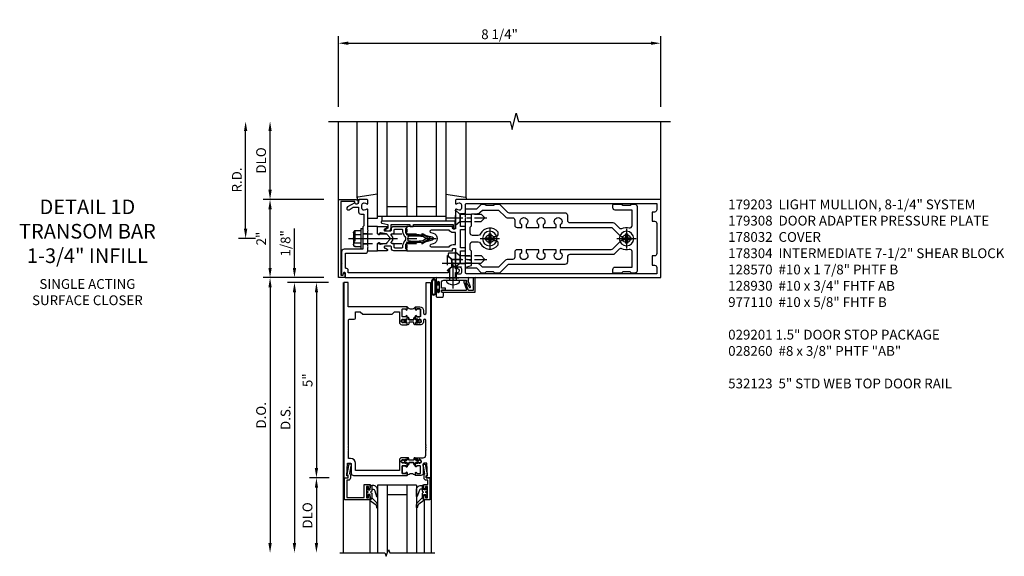
# Model space of a CAD drawing. Units: inches. Extents: x 0 to 315, y 0 to 198.
# Drawn here: x 154 to 179, y 153 to 167 of the extents above; entities that cross this region are included whole.
import ezdxf

# ---------------------------------------------------------------- set-up
doc = ezdxf.new("R2010")
doc.units = ezdxf.units.IN
doc.header["$MEASUREMENT"] = 0
doc.linetypes.add('CENTER', pattern=[2, 1.25, -0.25, 0.25, -0.25])
doc.linetypes.add('HIDDEN', pattern=[0.375, 0.25, -0.125])
doc.layers.get('0').update_dxf_attribs({"color": 4})
for name, color, linetype in [('CENTER', 1, 'CENTER'), ('DIME', 2, 'Continuous'), ('HIDDEN', 3, 'HIDDEN'), ('PARTSLIST', 3, 'Continuous'), ('TEXT', 3, 'Continuous')]:
    doc.layers.add(name, color=color, linetype=linetype)
doc.styles.get("Standard").update_dxf_attribs({"font": 'arial.ttf'})
doc.dimstyles.new('EXT_ON-OFF', dxfattribs={"dimscale": 2, "dimtxt": 0.125, "dimasz": 0.125, "dimexe": 0.09, "dimexo": 0.1875, "dimgap": 0.05, "dimtad": 3, "dimdec": 5, "dimzin": 3, "dimdsep": 46, "dimlunit": 5, "dimtxsty": 'Standard', "dimcen": 0, "dimse2": 1, "dimazin": 0, "dimtfac": 1, "dimtdec": 5, "dimtofl": 0, "dimtmove": 0, "dimatfit": 0, "dimfxl": 1, "dimfrac": 2, "dimtolj": 1, "dimtzin": 3, "dimarcsym": 0})
doc.dimstyles.new('EXT_ON-ON', dxfattribs={"dimscale": 2, "dimtxt": 0.125, "dimasz": 0.125, "dimexe": 0.09, "dimexo": 0.1875, "dimgap": 0.05, "dimtad": 3, "dimdec": 5, "dimzin": 3, "dimdsep": 46, "dimlunit": 5, "dimtxsty": 'Standard', "dimcen": 0, "dimazin": 0, "dimtfac": 1, "dimtdec": 5, "dimtofl": 0, "dimtmove": 0, "dimatfit": 0, "dimfxl": 1, "dimfrac": 2, "dimtolj": 1, "dimtzin": 3, "dimarcsym": 0})

# ---------------------------------------------------------------- blocks, each defined once
blk = doc.blocks.new('*D1940')
at = {"layer": 'DIME', "color": 0, "lineweight": -2, "transparency": 16777216}
for p, q in [((-1, 3.375), (-1, 5.18)), ((7.25, 3.375), (7.25, 5.18)), ((-0.75, 5), (7, 5))]:
    blk.add_line(p, q, dxfattribs=at)
at = {"layer": 'DIME', "color": 0, "transparency": 16777216}
for points in [[(-0.75, 5.042), (-0.75, 4.958), (-1, 5)], [(7, 5.042), (7, 4.958), (7.25, 5)]]:
    blk.add_solid(points, dxfattribs=at)
at = {"layer": 'DIME', "color": 0, "transparency": 16777216, "insert": (3.125, 5.229), "char_height": 0.25, "attachment_point": 5}
blk.add_mtext('\\A1;8 1/4"', dxfattribs=at)
blk = doc.blocks.new('B162310-M')
for p, q in [((-0.313, -0.25), (-0.313, 0)), ((0.313, 0), (0.313, -0.25))]:
    blk.add_line(p, q)
blk = doc.blocks.new('B027850-M')
blk.add_line((-0.3, 0.15), (-0.3, 0.4))
blk.add_lwpolyline([(0.314, 0.4), (0.242, -0.103, -0.373552), (0.223, -0.12), (0.2, -0.12, -0.414214), (0.18, -0.1), (0.18, -0.056)], format="xyb")
blk = doc.blocks.new('B128930')
for p, q in [((0, 0.192), (0.112, 0.095)), ((0, 0.192), (0, -0.192)), ((0.112, 0.095), (0.655, 0.095)), ((0.112, -0.095), (0.112, 0.095)), ((0.75, 0), (0.655, 0.095)), ((0, -0.192), (0.112, -0.095)), ((0.112, -0.095), (0.655, -0.095)), ((0.75, 0), (0.655, -0.095))]:
    blk.add_line(p, q)
at = {"layer": 'CENTER', "ltscale": 0.25}
blk.add_line((-0.125, 0), (0.875, 0), dxfattribs=at)
blk = doc.blocks.new('B128570H')
at = {"color": 1, "linetype": 'CENTER'}
for p, q in [((-0.25, 0), (0.25, 0)), ((0, -0.25), (0, 0.25))]:
    blk.add_line(p, q, dxfattribs=at)
for p, q in [((-0.118, 0.023), (-0.023, 0.023)), ((-0.023, 0.023), (-0.023, 0.118)), ((0.023, 0.023), (0.023, 0.118)), ((0.023, 0.023), (0.118, 0.023)), ((-0.118, -0.023), (-0.023, -0.023)), ((-0.023, -0.118), (-0.023, -0.023)), ((0.023, -0.118), (0.023, -0.023)), ((0.023, -0.023), (0.118, -0.023))]:
    blk.add_line(p, q)
blk.add_circle((0, 0), 0.186)
for start, end in [(168.9499, 191.0501), (78.9499, 101.0501), (348.9499, 11.0501), (258.9499, 281.0501)]:
    blk.add_arc((0, 0), 0.12, start, end)
blk = doc.blocks.new('B128960')
for p, q in [((-0.05, -0.26), (-0.05, 0.26)), ((-0.05, 0.26), (0, 0.26)), ((0, -0.26), (0, 0.26)), ((-0.24, -0.153), (-0.24, 0.156)), ((-0.205, 0.206), (-0.05, 0.206)), ((-0.205, 0.105), (-0.05, 0.105)), ((-0.205, -0.101), (-0.05, -0.101)), ((-0.205, -0.203), (-0.05, -0.203)), ((-0.05, -0.26), (0, -0.26))]:
    blk.add_line(p, q)
for centre, radius, start, end in [((-0.186, 0.155), 0.0543, 110.9107, 249.0893), ((-0.071, 0.002), 0.169, 142.5556, 217.4444), ((-0.186, -0.152), 0.0543, 110.9107, 249.0893)]:
    blk.add_arc(centre, radius, start, end)
at = {"layer": 'CENTER'}
blk.add_line((-0.365, 0), (1.875, 0), dxfattribs=at)
at = {"layer": 'HIDDEN'}
for p, q in [((-0.228, 0.19), (-0.209, 0.19)), ((-0.209, -0.187), (-0.209, 0.19)), ((0, 0.125), (1.533, 0.125)), ((1.75, 0), (1.533, 0.125)), ((1.75, 0), (1.533, -0.125)), ((-0.228, -0.187), (-0.209, -0.187)), ((0, -0.125), (1.533, -0.125))]:
    blk.add_line(p, q, dxfattribs=at)
blk = doc.blocks.new('05235200')
for p, q in [((1012.428, 38.729), (1014.908, 38.729)), ((1014.865, 38.729), (1014.865, 36.979)), ((1012.428, 38.479), (1014.865, 38.479)), ((1014.615, 38.479), (1014.615, 37.979)), ((1012.428, 37.979), (1014.865, 37.979)), ((1012.428, 37.729), (1014.865, 37.729)), ((1014.615, 37.729), (1014.615, 37.229)), ((1014.865, 37.229), (1012.428, 37.229)), ((1014.908, 36.979), (1012.428, 36.979))]:
    blk.add_line(p, q)
blk = doc.blocks.new('B171305')
blk.add_lwpolyline([(1.99, 0.42, 0.414214), (1.96, 0.45), (0.12, 0.45, 0.904957), (0.114, 0.391), (0.267, 0.36), (0.267, 0.265), (0.213, 0.233, 0.767327), (0.223, 0.196), (0.267, 0.196, 0.414214), (0.347, 0.276), (0.347, 0.36), (0.83, 0.36), (0.83, 0.323, 0.414214), (0.84, 0.313), (0.91, 0.313, 0.414214), (0.92, 0.323), (0.92, 0.36), (1.934, 0.36), (1.934, 0.263, 0.414214), (1.944, 0.253), (1.98, 0.253, 0.414214), (1.99, 0.263)], format="xyb", close=True)
blk = doc.blocks.new('B178015')
at = {"color": 4}
for points in [[(1.631, -0.876, -0.198912), (1.609, -0.885), (1.5, -0.885), (1.47, -0.855), (1.28, -0.855), (1.25, -0.885), (1.177, -0.885, -0.198912), (1.156, -0.876), (1.041, -0.761), (0.78, -0.761, -0.414214), (0.75, -0.731), (0.75, -0.546), (0.765, -0.531), (0.75, -0.516), (0.75, 0.516), (0.765, 0.531), (0.75, 0.546), (0.75, 0.731, -0.414214), (0.78, 0.761), (1.041, 0.761), (1.156, 0.876, -0.198912), (1.177, 0.885), (1.25, 0.885), (1.28, 0.855), (1.47, 0.855), (1.5, 0.885), (1.609, 0.885, -0.198912), (1.631, 0.876), (1.829, 0.678, 0.198912), (1.872, 0.66), (3.3, 0.66, -0.414214), (3.36, 0.6), (3.36, 0.47, 0.414214), (3.42, 0.41), (4.524, 0.41, -0.198912), (4.567, 0.392), (4.688, 0.271, 0.314012), (4.756, 0.259, -0.171809), (4.945, 0.276, 0.489155), (5.02, 0.334), (5.02, 0.73), (4.585, 0.73, -0.414214), (4.525, 0.79), (4.525, 0.855, -0.414214), (4.555, 0.885), (4.75, 0.885), (4.78, 0.855), (4.97, 0.855), (5, 0.885), (5.085, 0.885, -0.414214), (5.145, 0.825), (5.145, -0.825, -0.414214), (5.085, -0.885), (5, -0.885), (4.97, -0.855), (4.78, -0.855), (4.75, -0.885), (4.555, -0.885, -0.414214), (4.525, -0.855), (4.525, -0.79, -0.414214), (4.585, -0.73), (5.02, -0.73), (5.02, -0.334, 0.489155), (4.945, -0.276, -0.171809), (4.756, -0.259, 0.314012), (4.688, -0.271), (4.567, -0.392, -0.198912), (4.524, -0.41), (3.42, -0.41, 0.414214), (3.36, -0.47), (3.36, -0.6, -0.414214), (3.3, -0.66), (1.872, -0.66, 0.198912), (1.829, -0.678)], [(4.71, 0.073, 0.198912), (4.752, 0.055), (4.791, 0.055, -3.356627), (4.791, -0.055), (4.752, -0.055, 0.198912), (4.71, -0.073), (4.515, -0.267, -0.198912), (4.473, -0.285), (3.18, -0.285), (3.18, -0.353, -3.356627), (3.07, -0.353), (3.07, -0.285), (2.742, -0.285), (2.742, -0.353, -3.356627), (2.632, -0.353), (2.632, -0.285), (2.305, -0.285), (2.305, -0.353, -3.356627), (2.195, -0.353), (2.195, -0.285), (2.075, -0.285, 0.414214), (2.015, -0.345), (2.015, -0.475, -0.414214), (1.955, -0.535), (1.82, -0.535, 0.198912), (1.777, -0.553), (1.6, -0.73), (1.187, -0.73), (1.13, -0.673, 0.198912), (1.041, -0.636), (0.91, -0.636), (0.91, -0.325), (0.875, -0.29), (0.875, -0.14, -0.414214), (0.935, -0.08), (1.076, -0.08, -0.290987), (1.131, -0.115, 0.563903), (1.59, -0.163), (1.59, -0.115, 0.414214), (1.53, -0.055), (1.459, -0.055, -3.356627), (1.459, 0.055), (1.53, 0.055, 0.414214), (1.59, 0.115), (1.59, 0.163, 0.563903), (1.131, 0.115, -0.290987), (1.076, 0.08), (0.935, 0.08, -0.414214), (0.875, 0.14), (0.875, 0.29), (0.91, 0.325), (0.91, 0.636), (1.041, 0.636, 0.198912), (1.13, 0.673), (1.187, 0.73), (1.6, 0.73), (1.777, 0.553, 0.198912), (1.82, 0.535), (1.955, 0.535, -0.414214), (2.015, 0.475), (2.015, 0.345, 0.414214), (2.075, 0.285), (2.195, 0.285), (2.195, 0.353, -3.356627), (2.305, 0.353), (2.305, 0.285), (2.632, 0.285), (2.632, 0.353, -3.356627), (2.742, 0.353), (2.742, 0.285), (3.07, 0.285), (3.07, 0.353, -3.356627), (3.18, 0.353), (3.18, 0.285), (4.473, 0.285, -0.198912), (4.515, 0.267)]]:
    blk.add_lwpolyline(points, format="xyb", close=True, dxfattribs=at)
blk = doc.blocks.new('B178304')
at = {"layer": 'HIDDEN'}
for p, q in [((0.75, 0.62225), (0.91, 0.62225)), ((0.75, 0.44025), (0.91, 0.44025)), ((0.75, -0.44025), (0.91, -0.44025)), ((0.75, -0.62225), (0.91, -0.62225))]:
    blk.add_line(p, q, dxfattribs=at)
blk.add_blockref('B178015', (0, 0))
blk = doc.blocks.new('*D1941')
at = {"layer": 'DIME', "color": 0, "lineweight": -2, "transparency": 16777216}
for p, q in [((-3.375, 0.25), (-3.375, 2.75)), ((-3.125, 0), (-3.555, 0))]:
    blk.add_line(p, q, dxfattribs=at)
at = {"layer": 'DIME', "color": 0, "transparency": 16777216}
for points in [[(-3.417, 2.75), (-3.333, 2.75), (-3.375, 3)], [(-3.417, 0.25), (-3.333, 0.25), (-3.375, 0)]]:
    blk.add_solid(points, dxfattribs=at)
at = {"layer": 'DIME', "color": 0, "transparency": 16777216, "insert": (-3.6, 1.5), "char_height": 0.25, "attachment_point": 5, "rotation": 90}
blk.add_mtext('\\A1;R.D.', dxfattribs=at)
blk = doc.blocks.new('*D1942')
at = {"layer": 'DIME', "color": 0, "lineweight": -2, "transparency": 16777216}
for p, q in [((-2.75, 1.25), (-2.75, 2.75)), ((-1.375, 1), (-2.93, 1))]:
    blk.add_line(p, q, dxfattribs=at)
at = {"layer": 'DIME', "color": 0, "transparency": 16777216}
for points in [[(-2.792, 2.75), (-2.708, 2.75), (-2.75, 3)], [(-2.792, 1.25), (-2.708, 1.25), (-2.75, 1)]]:
    blk.add_solid(points, dxfattribs=at)
at = {"layer": 'DIME', "color": 0, "transparency": 16777216, "insert": (-2.979, 2), "char_height": 0.25, "attachment_point": 5, "rotation": 90}
blk.add_mtext('\\A1;DLO', dxfattribs=at)
blk = doc.blocks.new('*D1943')
at = {"layer": 'DIME', "color": 0, "lineweight": -2, "transparency": 16777216}
for p, q in [((-2.75, -0.75), (-2.75, 0.75)), ((-1.375, -1), (-2.93, -1))]:
    blk.add_line(p, q, dxfattribs=at)
at = {"layer": 'DIME', "color": 0, "transparency": 16777216}
for points in [[(-2.792, 0.75), (-2.708, 0.75), (-2.75, 1)], [(-2.792, -0.75), (-2.708, -0.75), (-2.75, -1)]]:
    blk.add_solid(points, dxfattribs=at)
at = {"layer": 'DIME', "color": 0, "transparency": 16777216, "insert": (-2.976, 0), "char_height": 0.25, "attachment_point": 5, "rotation": 90}
blk.add_mtext('\\A1;2"', dxfattribs=at)
blk = doc.blocks.new('B171300')
for points in [[(0.75, 0.285, -0.198912), (0.747, 0.277), (0.721, 0.251, 0.198912), (0.715, 0.237), (0.715, 0.163, 0.198912), (0.721, 0.149), (0.741, 0.129, -0.198912), (0.744, 0.121), (0.744, 0.106, 0.453546), (0.757, 0.094, -0.066292), (1.173, 0.094), (1.251, 0.05, -0.57735), (1.251, -0.05), (1.173, -0.094, -0.066292), (0.757, -0.094, 0.453546), (0.744, -0.106), (0.744, -0.121, -0.198912), (0.741, -0.129), (0.721, -0.149, 0.198912), (0.715, -0.163), (0.715, -0.237, 0.198912), (0.721, -0.251), (0.747, -0.277, -0.198912), (0.75, -0.285), (0.75, -0.301, -0.414214), (0.738, -0.313), (0.42, -0.313, -0.414214), (0.357, -0.25), (0.357, -0.226, 0.414214), (0.326, -0.195), (0.19, -0.195, 0.414214), (0.17, -0.215), (0.17, -0.223, 0.414214), (0.19, -0.243), (0.193, -0.243, -0.131652), (0.203, -0.246), (0.247, -0.271, -0.267949), (0.257, -0.288), (0.257, -0.293, -0.414214), (0.237, -0.313), (0.012, -0.313, -0.414214), (0, -0.301), (0, -0.133, -0.267949), (0.01, -0.116), (0.038, -0.1, -0.57735), (0.05, -0.106), (0.05, -0.127, 0.466308), (0.073, -0.146), (0.232, -0.118, 0.176327), (0.243, -0.112), (0.316, -0.025, 0.36397), (0.316, 0.025), (0.243, 0.112, 0.176327), (0.232, 0.118), (0.073, 0.146, 0.466308), (0.05, 0.127), (0.05, 0.106, -0.57735), (0.038, 0.1), (0.01, 0.116, -0.267949), (0, 0.133), (0, 0.301, -0.414214), (0.012, 0.313), (0.237, 0.313, -0.414214), (0.257, 0.293), (0.257, 0.288, -0.267949), (0.247, 0.271), (0.203, 0.246, -0.131652), (0.193, 0.243), (0.19, 0.243, 0.414214), (0.17, 0.223), (0.17, 0.215, 0.414214), (0.19, 0.195), (0.326, 0.195, 0.414214), (0.357, 0.226), (0.357, 0.25, -0.414214), (0.42, 0.313), (0.738, 0.313, -0.414214), (0.75, 0.301)], [(0.624, 0.242, -0.414214), (0.644, 0.222), (0.644, 0.173, 0.109518), (0.652, 0.14), (0.679, 0.08, 0.092094), (0.696, 0.057, -0.424958), (0.696, -0.057, 0.092094), (0.679, -0.08), (0.652, -0.14, 0.109518), (0.644, -0.173), (0.644, -0.222, -0.414214), (0.624, -0.242), (0.448, -0.242, -0.414214), (0.428, -0.222), (0.428, -0.164, 0.414214), (0.388, -0.124), (0.367, -0.124, -0.63707), (0.352, -0.092), (0.37, -0.071, 0.36397), (0.37, 0.071), (0.352, 0.092, -0.63707), (0.367, 0.124), (0.388, 0.124, 0.414214), (0.428, 0.164), (0.428, 0.222, -0.414214), (0.448, 0.242)], [(0.799, 0.064, -0.058411), (1.158, 0.061, -0.099915), (1.165, 0.058), (1.233, 0.019, -0.57735), (1.233, -0.019), (1.165, -0.058, -0.099915), (1.158, -0.061, -0.058411), (0.799, -0.064, -0.506706), (0.783, -0.036, 0.20965), (0.783, 0.036, -0.506706)]]:
    blk.add_lwpolyline(points, format="xyb", close=True)
blk = doc.blocks.new('B179203')
for points in [[(2, 0.98), (2, 0.898, 0.669376), (2.026, 0.887, -0.199773), (2.089, 0.914), (2.1, 0.914, -0.414214), (2.15, 0.864), (2.15, 0.776, -0.414214), (2.1, 0.726), (2.089, 0.726, -0.199773), (2.026, 0.753, 0.669376), (2, 0.742), (2, 0.546), (2.015, 0.531), (2, 0.516), (2, 0.263, -0.414214), (1.99, 0.253), (1.934, 0.253, -0.414214), (1.924, 0.263), (1.924, 0.303, 0.414214), (1.914, 0.313), (0.75, 0.313), (0.75, 0.273), (0.735, 0.258), (0.75, 0.243), (0.75, 0.17), (0.735, 0.155), (0.75, 0.14), (0.75, 0.1), (1.18, 0.1), (1.398, 0.042, -0.767327), (1.398, -0.042), (1.18, -0.1), (0.75, -0.1), (0.75, -0.14), (0.735, -0.155), (0.75, -0.17), (0.75, -0.243), (0.735, -0.258), (0.75, -0.273), (0.75, -0.313), (1.914, -0.313, 0.414214), (1.924, -0.303), (1.924, -0.263, -0.414214), (1.934, -0.253), (1.99, -0.253, -0.414214), (2, -0.263), (2, -0.516), (2.015, -0.531), (2, -0.546), (2, -0.742, 0.669376), (2.026, -0.753, -0.199773), (2.089, -0.726), (2.1, -0.726, -0.414214), (2.15, -0.776), (2.15, -0.864, -0.414214), (2.1, -0.914), (2.089, -0.914, -0.199773), (2.026, -0.887, 0.669376), (2, -0.898), (2, -0.98, 0.414214), (2.02, -1), (7.25, -1), (7.25, 1), (2.02, 1, 0.414214)], [(7.03, -0.445), (7.03, -0.68), (7.09, -0.68, -0.414214), (7.15, -0.74), (7.15, -0.9), (2.28, -0.9, -0.414214), (2.25, -0.87), (2.25, -0.665, 0.414214), (2.23, -0.645), (2.125, -0.645), (2.125, -0.313), (2.23, -0.313, 0.414214), (2.25, -0.293), (2.25, -0.253, 0.414214), (2.23, -0.233), (2.125, -0.233), (2.125, 0.233), (2.23, 0.233, 0.414214), (2.25, 0.253), (2.25, 0.293, 0.414214), (2.23, 0.313), (2.125, 0.313), (2.125, 0.645), (2.23, 0.645, 0.414214), (2.25, 0.665), (2.25, 0.87, -0.414214), (2.28, 0.9), (7.15, 0.9), (7.15, 0.74, -0.414214), (7.09, 0.68), (7.03, 0.68), (7.03, 0.445), (7.09, 0.445, -0.414214), (7.15, 0.385), (7.15, -0.385, -0.414214), (7.09, -0.445)], [(1.836, 0.213), (1.373, 0.213, 0.876976), (1.365, 0.154), (1.424, 0.138, -0.767327), (1.424, -0.138), (1.365, -0.154, 0.876976), (1.373, -0.213), (1.836, -0.213, -0.281861), (1.934, -0.153), (2, -0.153), (2, 0.153), (1.934, 0.153, -0.281861)]]:
    blk.add_lwpolyline(points, format="xyb", close=True)
blk.add_blockref('B171300', (0, 0))
blk = doc.blocks.new('B178032')
blk.add_lwpolyline([(-1.17, -0.496, -1), (-1.17, -0.576), (-1.2, -0.576), (-1.2, -0.94), (0.69, -0.94), (0.69, -0.877), (0.65, -0.866, -0.339454), (0.635, -0.847), (0.635, -0.837), (0.75, -0.837), (0.75, -1), (-1.25, -1), (-1.25, -0.556, -0.414214), (-1.19, -0.496)], format="xyb", close=True)
blk = doc.blocks.new('B127464')
blk.add_lwpolyline([(0.123, 0.45), (0.123, 0.575), (1.748, 0.575), (1.748, 0.45)], close=True)
blk = doc.blocks.new('B977110')
for p, q in [((0, 0.192), (0.116, 0.095)), ((0, 0.192), (0, -0.192)), ((0.116, 0.095), (0.5, 0.095)), ((0.116, -0.095), (0.116, 0.095)), ((0.5, 0.095), (0.625, 0.065)), ((0.625, -0.065), (0.625, 0.065)), ((0, -0.192), (0.116, -0.095)), ((0.116, -0.095), (0.5, -0.095)), ((0.5, -0.095), (0.625, -0.065))]:
    blk.add_line(p, q)
at = {"layer": 'CENTER'}
blk.add_line((-0.125, 0), (0.75, 0), dxfattribs=at)
blk = doc.blocks.new('B179308')
blk.add_lwpolyline([(0.76, -0.819), (0.374, -0.819), (0.374, -0.312, 0.414214), (0.312, -0.25), (0.225, -0.25), (0.21, -0.235), (0.195, -0.25), (-0.195, -0.25), (-0.21, -0.235), (-0.225, -0.25), (-0.742, -0.25, 0.669376), (-0.753, -0.276, -0.199773), (-0.726, -0.339), (-0.726, -0.35, -0.414214), (-0.776, -0.4), (-0.864, -0.4, -0.414214), (-0.914, -0.35), (-0.914, -0.339, -0.199773), (-0.887, -0.276, 0.669376), (-0.898, -0.25), (-0.98, -0.25, 0.414214), (-1, -0.27), (-1, -0.456, 0.414214), (-0.97, -0.486), (-0.93, -0.486, -0.84909), (-0.914, -0.583), (-0.809, -0.766, 1), (-0.739, -0.726), (-0.8, -0.621), (-0.8, -0.486), (-0.686, -0.486, 0.414214), (-0.626, -0.426), (-0.626, -0.35), (-0.325, -0.35), (-0.3, -0.375), (-0.015, -0.375), (0, -0.36), (0.015, -0.375), (0.274, -0.375), (0.274, -0.857, 0.414214), (0.336, -0.919), (0.615, -0.919), (0.625, -0.909), (0.635, -0.919), (0.939, -0.919), (0.939, -0.879), (0.872, -0.861, -0.876976), (0.876, -0.829), (1, -0.829), (1, 2), (0.865, 2), (0.865, 2.055, 1), (0.775, 2.055), (0.775, 2), (0.405, 2, 0.414214), (0.375, 1.97), (0.375, 1.822, 0.414214), (0.385, 1.812), (0.446, 1.812, 0.212407), (0.454, 1.815), (0.53, 1.9), (0.615, 1.9), (0.625, 1.91), (0.635, 1.9), (0.72, 1.9), (0.8, 1.812), (0.875, 1.812), (0.875, -0.751), (0.791, -0.751, 0.217459)], format="xyb", close=True)
at = {"layer": 'HIDDEN'}
for p, q in [((-0.133, -0.375), (-0.133, -0.25)), ((0.133, -0.375), (0.133, -0.25))]:
    blk.add_line(p, q, dxfattribs=at)
blk = doc.blocks.new('B028260')
for p, q in [((-0.05, 0.161), (0, 0.161)), ((0, 0.161), (0, -0.161)), ((0, 0.083), (0.292, 0.083)), ((0.375, 0), (0.292, 0.083)), ((-0.05, -0.161), (0, -0.161)), ((0, -0.083), (0.292, -0.083)), ((0.375, 0), (0.292, -0.083))]:
    blk.add_line(p, q)
for centre, radius, start, end in [((0.139, 0), 0.254, 142.3746, 217.6254), ((-0.05, 0.146), 0.015, 89.9999, 142.3747), ((-0.05, -0.146), 0.015, 217.6257, 270)]:
    blk.add_arc(centre, radius, start, end)
at = {"layer": 'CENTER'}
blk.add_line((-0.212, 0), (0.449, 0), dxfattribs=at)
blk = doc.blocks.new('B060315')
blk.add_lwpolyline([(0.128, 2.723, 0.814698), (0.08, 2.713), (0.094, 2.674, 0.414214), (0.113, 2.665), (0.305, 2.735, -0.520567), (0.325, 2.721), (0.325, 2.333), (0.325, 2.118, 1), (0.375, 2.118), (0.375, 2.955), (0, 2.955), (0.003, 2.905), (0.174, 2.905), (0.177, 2.905), (0.187, 2.895), (0.197, 2.905), (0.325, 2.905), (0.325, 2.79, -0.315299), (0.315, 2.776), (0.147, 2.715, -0.397334)], format="xyb", close=True)
blk = doc.blocks.new('B027078-M5')
for points in [[(-0.08, -0.156), (-0.08, 0.156, 0.783333), (-0.2, 0.156), (-0.2, -0.156, 0.783333)], [(-0.1, -0.156), (-0.1, 0.156, 0.675), (-0.18, 0.156), (-0.18, -0.156, 0.675)]]:
    blk.add_lwpolyline(points, format="xyb", close=True)
blk.add_lwpolyline([(-0.08, -0.077), (-0.021, -0.077), (-0.021, -0.135), (-0.006, -0.135), (-0.006, -0.062), (-0.062, -0.062), (-0.062, 0.062), (-0.006, 0.062), (-0.006, 0.135), (-0.021, 0.135), (-0.021, 0.077), (-0.08, 0.077)])
blk = doc.blocks.new('B069176M1')
blk.add_lwpolyline([(0.133, 1.955, 1), (0.133, 1.989), (0.115, 1.989, -1), (0.115, 2.035), (0.365, 2.035, -1), (0.365, 1.989), (0.347, 1.989, 1), (0.347, 1.955), (0.469, 1.955, 0.414214), (0.5, 1.986), (0.5, 2.112, 0.414214), (0.469, 2.143), (0.38, 2.143), (0.373, 2.105, -0.36397), (0.359, 2.093), (0.329, 2.093, -0.388879), (0.314, 2.107), (0.306, 2.193), (0.265, 2.193), (0.265, 2.093), (0.127, 2.093, -0.414214), (0.065, 2.155), (0.065, 2.37, -0.438529), (0.065, 2.416), (0.065, 2.733), (0.141, 2.733, -0.059164), (0.242, 2.806, 0.853548), (0.232, 2.834), (0.108, 2.789), (0.03, 2.789), (0.02, 2.799), (0.01, 2.789), (0, 2.789), (0.013, 2.541), (0.013, 2.203), (0, 1.955)], format="xyb", close=True)
at = {"rotation": 90}
blk.add_blockref('B027078-M5', (0.242, 2.035), dxfattribs=at)
blk = doc.blocks.new('B069177M2')
for name in ['B060315', 'B069176M1']:
    blk.add_blockref(name, (0, 0))
blk = doc.blocks.new('*D1874')
at = {"layer": 'DIME', "color": 0, "lineweight": -2, "transparency": 16777216}
for p, q in [((-1.125, 0.25), (-1.125, 1.255)), ((-0.375, 0), (-1.305, 0)), ((-0.25, -0.125), (-1.305, -0.125)), ((-1.125, -0.375), (-1.125, -0.625))]:
    blk.add_line(p, q, dxfattribs=at)
at = {"layer": 'DIME', "color": 0, "transparency": 16777216}
for points in [[(-1.167, 0.25), (-1.083, 0.25), (-1.125, 0)], [(-1.167, -0.375), (-1.083, -0.375), (-1.125, -0.125)]]:
    blk.add_solid(points, dxfattribs=at)
at = {"layer": 'DIME', "color": 0, "transparency": 16777216, "insert": (-1.354, 0.878), "char_height": 0.25, "attachment_point": 5, "rotation": 90}
blk.add_mtext('\\A1;1/8"', dxfattribs=at)
blk = doc.blocks.new('*D1875')
at = {"layer": 'DIME', "color": 0, "lineweight": -2, "transparency": 16777216}
for p, q in [((-0.25, -0.125), (-1.305, -0.125)), ((-1.125, -0.375), (-1.125, -6.795))]:
    blk.add_line(p, q, dxfattribs=at)
at = {"layer": 'DIME', "color": 0, "transparency": 16777216}
for points in [[(-1.167, -0.375), (-1.083, -0.375), (-1.125, -0.125)], [(-1.167, -6.795), (-1.083, -6.795), (-1.125, -7.045)]]:
    blk.add_solid(points, dxfattribs=at)
at = {"layer": 'DIME', "color": 0, "transparency": 16777216, "insert": (-1.354, -3.585), "char_height": 0.25, "attachment_point": 5, "rotation": 90}
blk.add_mtext('\\A1;D.S.', dxfattribs=at)
blk = doc.blocks.new('*D1876')
at = {"layer": 'DIME', "color": 0, "lineweight": -2, "transparency": 16777216}
for p, q in [((-0.375, 0), (-1.93, 0)), ((-1.75, -0.25), (-1.75, -6.795))]:
    blk.add_line(p, q, dxfattribs=at)
at = {"layer": 'DIME', "color": 0, "transparency": 16777216}
for points in [[(-1.792, -0.25), (-1.708, -0.25), (-1.75, 0)], [(-1.792, -6.795), (-1.708, -6.795), (-1.75, -7.045)]]:
    blk.add_solid(points, dxfattribs=at)
at = {"layer": 'DIME', "color": 0, "transparency": 16777216, "insert": (-1.979, -3.523), "char_height": 0.25, "attachment_point": 5, "rotation": 90}
blk.add_mtext('\\A1;D.O.', dxfattribs=at)
blk = doc.blocks.new('*D1877')
at = {"layer": 'DIME', "color": 0, "lineweight": -2, "transparency": 16777216}
for p, q in [((-0.238, -5.125), (-0.743, -5.125)), ((-0.563, -5.375), (-0.563, -6.795))]:
    blk.add_line(p, q, dxfattribs=at)
at = {"layer": 'DIME', "color": 0, "transparency": 16777216}
for points in [[(-0.604, -5.375), (-0.521, -5.375), (-0.563, -5.125)], [(-0.604, -6.795), (-0.521, -6.795), (-0.563, -7.045)]]:
    blk.add_solid(points, dxfattribs=at)
at = {"layer": 'DIME', "color": 0, "transparency": 16777216, "insert": (-0.792, -6.085), "char_height": 0.25, "attachment_point": 5, "rotation": 90}
blk.add_mtext('\\A1;DLO', dxfattribs=at)
blk = doc.blocks.new('*D1878')
at = {"layer": 'DIME', "color": 0, "lineweight": -2, "transparency": 16777216}
for p, q in [((-0.25, -0.125), (-0.743, -0.125)), ((-0.563, -0.375), (-0.563, -4.875)), ((-0.238, -5.125), (-0.743, -5.125))]:
    blk.add_line(p, q, dxfattribs=at)
at = {"layer": 'DIME', "color": 0, "transparency": 16777216}
for points in [[(-0.604, -0.375), (-0.521, -0.375), (-0.563, -0.125)], [(-0.604, -4.875), (-0.521, -4.875), (-0.563, -5.125)]]:
    blk.add_solid(points, dxfattribs=at)
at = {"layer": 'DIME', "color": 0, "transparency": 16777216, "insert": (-0.79, -2.625), "char_height": 0.25, "attachment_point": 5, "rotation": 90}
blk.add_mtext('\\A1;5"', dxfattribs=at)
blk = doc.blocks.new('B200045')
blk.add_lwpolyline([(-0.091, 0, -0.414214), (-0.094, 0.002), (-0.094, 0.563), (0.057, 0.563, -0.414214), (0.062, 0.558), (0.062, 0.482, -0.414214), (0.03, 0.45), (0.023, 0.45), (0.023, 0.512), (-0.031, 0.512), (-0.031, 0.218), (0.023, 0.218), (0.023, 0.279), (0.03, 0.279, -0.414214), (0.062, 0.247), (0.062, 0.168), (-0.036, 0.168), (-0.036, 0.058), (0, 0.058, -0.414214), (0.058, 0), (0.058, -0.06, -0.247203), (0.033, -0.107), (0.068, -0.302), (0.073, -0.302, -0.414214), (0.078, -0.307), (0.078, -0.347, -0.414214), (0.073, -0.352), (0.026, -0.352), (-0.023, -0.08), (-0.023, -0.06), (0, -0.063), (0, 0), (-0.094, 0)], format="xyb", close=True)
blk = doc.blocks.new('B522019')
blk.add_lwpolyline([(0, 0), (0, 0.067), (-0.023, 0.064), (-0.023, 0.084), (0.026, 0.356), (0.073, 0.356, -0.408224), (0.078, 0.351), (0.078, 0.311, -0.414214), (0.073, 0.306), (0.068, 0.306), (0.033, 0.115, -0.245359), (0.058, 0.067), (0.058, 0, -0.414214), (0, -0.058), (-0.036, -0.058), (-0.036, -0.504), (0.406, -0.504), (0.406, -0.167), (0.562, -0.167), (0.562, -0.247, -0.41003), (0.53, -0.279), (0.522, -0.279), (0.522, -0.217), (0.468, -0.217), (0.468, -0.512), (0.522, -0.512), (0.522, -0.45), (0.53, -0.45, -0.410031), (0.562, -0.482), (0.562, -0.557, -0.414214), (0.557, -0.562), (-0.094, -0.562), (-0.094, -0.005, -0.414214), (-0.089, 0)], format="xyb", close=True)
blk = doc.blocks.new('B027557-M')
for points in [[(0.139, 0.036, -0.365977), (0.123, 0.018, 0.845154), (0.123, -0.019, -0.365977), (0.139, -0.037), (0.139, -0.147), (0.103, -0.186, -0.677425), (0.094, -0.183), (0.094, -0.068, 0.414215), (0.084, -0.058), (0.05, -0.058, 0.414213), (0.04, -0.068), (0.04, -0.11, -1.414214), (0.008, -0.121), (0.008, -0.038, -0.414214), (0.027, -0.019, 1), (0.027, 0.018, -0.414214), (0.008, 0.037), (0.008, 0.12, -1.414217), (0.04, 0.109), (0.04, 0.068, 0.414212), (0.05, 0.058), (0.084, 0.058, 0.414215), (0.094, 0.068), (0.094, 0.172), (0.139, 0.172)], [(0.155, 0.079, -0.385371), (0.217, 0.03), (0.261, -0.109, 0.840148), (0.282, -0.107), (0.282, 0.052, 0.429334), (0.168, 0.172), (0.139, 0.172), (0.139, 0.079)], [(0.093, -0.213), (0.223, -0.309, -0.229622), (0.26, -0.388, 0.744792), (0.279, -0.396, 0.106684), (0.282, -0.371), (0.282, -0.323, 0.215079), (0.234, -0.237), (0.139, -0.147), (0.091, -0.198, 0.453762)]]:
    blk.add_lwpolyline(points, format="xyb", close=True)
blk = doc.blocks.new('S522GT01')
for p, q in [((0.75, -0.187), (0.75, -1.92)), ((1.75, -0.187), (0.75, -0.187)), ((1, -0.187), (1, -1.92)), ((1.5, -0.187), (1.5, -1.92)), ((1.75, -0.187), (1.75, -1.92)), ((1.5, -0.437), (1, -0.437)), ((0.556, -0.57), (0.556, -1.92)), ((1.943, -0.57), (1.943, -1.92))]:
    blk.add_line(p, q)
for name, p in [('B522019', (0, 0)), ('B027557-M', (0.468, -0.364))]:
    blk.add_blockref(name, p)
at = {"rotation": 180}
blk.add_blockref('B200045', (2, 0), dxfattribs=at)
at = {"extrusion": (0, 0, -1), "zscale": -1}
blk.add_blockref('B027557-M', (-2.032, -0.364), dxfattribs=at)
blk = doc.blocks.new('CLIP AND POUR')
for points in [[(-0.151, 0.342), (-0.22, 0.342, 0.414214), (-0.235, 0.327), (-0.235, 0.157, 0.414214), (-0.22, 0.142), (-0.151, 0.142, 0.414214), (-0.136, 0.157), (-0.136, 0.157, -1), (-0.105, 0.157), (-0.105, 0.104, -1), (-0.065, 0.104), (-0.065, 0.072, 0.414214), (-0.055, 0.062), (0.055, 0.062, 0.414214), (0.065, 0.072), (0.065, 0.104, -1), (0.105, 0.104), (0.105, 0.157, -1), (0.136, 0.157), (0.136, 0.157, 0.414214), (0.151, 0.142), (0.22, 0.142, 0.414214), (0.235, 0.157), (0.235, 0.327, 0.414214), (0.22, 0.342), (0.151, 0.342, 0.414214), (0.136, 0.327), (0.136, 0.327, -1), (0.105, 0.327), (0.105, 0.392, -0.47619), (-0.105, 0.392), (-0.105, 0.327, -1), (-0.136, 0.327), (-0.136, 0.327, 0.414214)], [(-0.105, -0.042, 1), (-0.065, -0.042), (-0.065, -0.01, -0.414214), (-0.055, 0), (0.055, 0, -0.414214), (0.065, -0.01), (0.065, -0.042, 1), (0.105, -0.042), (0.105, -0.017, -0.198912), (0.108, -0.01), (0.126, 0.008, -0.198912), (0.133, 0.011), (0.181, 0.011, 0.191401), (0.2, 0.003), (0.223, 0.003, 1), (0.223, 0.059), (0.2, 0.059, 0.191401), (0.181, 0.051), (0.133, 0.051, -0.198912), (0.126, 0.054), (0.108, 0.072, -0.198912), (0.105, 0.079), (0.105, 0.104, 1), (0.065, 0.104), (0.065, 0.072, -0.414214), (0.055, 0.062), (-0.055, 0.062, -0.414214), (-0.065, 0.072), (-0.065, 0.104, 1), (-0.105, 0.104), (-0.105, 0.079, -0.198912), (-0.108, 0.072), (-0.126, 0.054, -0.198912), (-0.133, 0.051), (-0.181, 0.051, 0.191401), (-0.2, 0.059), (-0.223, 0.059, 1), (-0.223, 0.003), (-0.2, 0.003, 0.191401), (-0.181, 0.011), (-0.133, 0.011, -0.198912), (-0.126, 0.008), (-0.108, -0.01, -0.198912), (-0.105, -0.017)], [(-0.156, 0.053), (-0.155, 0.054, -0.267949), (-0.153, 0.056), (-0.143, 0.055, 1), (-0.142, 0.075), (-0.152, 0.076, 0.267949), (-0.172, 0.065), (-0.173, 0.063, 0.008727), (-0.174, 0.063), (-0.181, 0.051), (-0.158, 0.051), (-0.157, 0.053, -0.008727)], [(-0.173, -0.001), (-0.172, -0.003, 0.267949), (-0.152, -0.014), (-0.142, -0.013, 1), (-0.143, 0.007), (-0.153, 0.006, -0.267949), (-0.155, 0.008), (-0.156, 0.009, -0.008727), (-0.157, 0.009), (-0.158, 0.011), (-0.181, 0.011), (-0.174, -0.001, 0.008727)], [(0.173, 0.063), (0.172, 0.065, 0.267949), (0.152, 0.076), (0.142, 0.075, 1), (0.143, 0.055), (0.153, 0.056, -0.267949), (0.155, 0.054), (0.156, 0.053, -0.008727), (0.157, 0.053), (0.158, 0.051), (0.181, 0.051), (0.174, 0.063, 0.008727)], [(0.156, 0.009), (0.155, 0.008, -0.267949), (0.153, 0.006), (0.143, 0.007, 1), (0.142, -0.013), (0.152, -0.014, 0.267949), (0.172, -0.003), (0.173, -0.001, 0.008727), (0.174, -0.001), (0.181, 0.011), (0.158, 0.011), (0.157, 0.009, -0.008727)]]:
    blk.add_lwpolyline(points, format="xyb", close=True)
blk = doc.blocks.new('P532029')
blk.add_lwpolyline([(1.961, -0.75, -0.414213562), (2.049, -0.838), (2.049, -0.9025, 1), (2.124, -0.9025), (2.124, -0.125), (2.236, -0.125), (2.236, -5.125), (2.124, -5.125), (2.124, -5.075), (2.156, -5.075), (2.14, -4.751), (2.061, -4.751, 0.414213562), (2.046, -4.766), (2.046, -5.001, -0.414213562), (1.984, -5.063), (1.846, -5.063), (1.846, -4.997625, -1), (1.87725, -4.997625), (1.87725, -4.998, 0.414213562), (1.89225, -5.013), (1.961, -5.013, 0.414213562), (1.976, -4.998), (1.976, -4.828, 0.414213562), (1.961, -4.813), (1.89225, -4.813, 0.414213562), (1.87725, -4.828), (1.87725, -4.828375, -1), (1.846, -4.828375), (1.846, -4.757), (1.866, -4.737), (1.866, -4.747), (1.91, -4.747), (1.92, -4.737), (1.9415, -4.737), (1.9415, -4.75), (1.963, -4.75, 0.75), (1.963, -4.654), (1.9415, -4.654), (1.9415, -4.667), (1.92, -4.667), (1.91, -4.657), (1.866, -4.657), (1.866, -4.667), (1.846, -4.647), (1.846, -4.609), (2.0485, -4.609, 0.414213562), (2.111, -4.5465), (2.111, -4.419, 1), (2.111, -4.399), (2.111, -4.357, 1), (2.111, -4.337), (2.111, -4.295, 1), (2.111, -4.275), (2.111, -1.096, 1), (2.049, -1.096), (2.049, -1.142, -0.414213562), (1.987, -1.204), (1.846, -1.204), (1.846, -1.166), (1.866, -1.146), (1.866, -1.156), (1.91, -1.156), (1.92, -1.146), (1.9415, -1.146), (1.9415, -1.159), (1.963, -1.159, 0.75), (1.963, -1.063), (1.9415, -1.063), (1.9415, -1.076), (1.92, -1.076), (1.91, -1.066), (1.866, -1.066), (1.866, -1.076), (1.846, -1.056), (1.846, -0.984625, -1), (1.87725, -0.984625), (1.87725, -0.985, 0.414213562), (1.89225, -1), (1.961, -1, 0.414213562), (1.976, -0.985), (1.976, -0.815, 0.414213562), (1.961, -0.8), (1.89225, -0.8, 0.414213562), (1.87725, -0.815), (1.87725, -0.815375, -1), (1.846, -0.815375), (1.846, -0.75)], format="xyb", close=True)
blk = doc.blocks.new('P532030')
blk.add_lwpolyline([(0.137, -4.374, -1), (0.137, -4.354), (0.137, -4.312, -1), (0.137, -4.292), (0.137, -1.081, -0.414213562), (0.152, -1.066), (0.28, -1.066, 0.414213562), (0.311, -1.035), (0.311, -0.875), (0.4355, -0.875), (0.4985, -0.938), (1.2485, -0.938), (1.3115, -0.875), (1.436, -0.875), (1.436, -1.142, 0.414213562), (1.498, -1.204), (1.636, -1.204), (1.636, -1.166), (1.616, -1.146), (1.616, -1.156), (1.572, -1.156), (1.562, -1.146), (1.5405, -1.146), (1.5405, -1.159), (1.519, -1.159, -0.75), (1.519, -1.063), (1.5405, -1.063), (1.5405, -1.076), (1.562, -1.076), (1.572, -1.066), (1.616, -1.066), (1.616, -1.076), (1.636, -1.056), (1.636, -0.984625, 1), (1.60475, -0.984625), (1.60475, -0.985, -0.414213562), (1.58975, -1), (1.521, -1, -0.414213562), (1.506, -0.985), (1.506, -0.815, -0.414213562), (1.521, -0.8), (1.58975, -0.8, -0.414213562), (1.60475, -0.815), (1.60475, -0.815375, 1), (1.636, -0.815375), (1.636, -0.75), (0.124, -0.75), (0.124, -0.125), (0.012, -0.125), (0.012, -5.125), (0.124, -5.125), (0.124, -5.075), (0.092, -5.075), (0.108, -4.751), (0.187, -4.751, -0.414213562), (0.202, -4.766), (0.202, -5.001, 0.414213562), (0.264, -5.063), (1.636, -5.063), (1.636, -4.997625, 1), (1.60475, -4.997625), (1.60475, -4.998, -0.414213562), (1.58975, -5.013), (1.521, -5.013, -0.414213562), (1.506, -4.998), (1.506, -4.828, -0.414213562), (1.521, -4.813), (1.58975, -4.813, -0.414213562), (1.60475, -4.828), (1.60475, -4.828375, 1), (1.636, -4.828375), (1.636, -4.757), (1.616, -4.737), (1.616, -4.747), (1.572, -4.747), (1.562, -4.737), (1.5405, -4.737), (1.5405, -4.75), (1.519, -4.75, -0.75), (1.519, -4.654), (1.5405, -4.654), (1.5405, -4.667), (1.562, -4.667), (1.572, -4.657), (1.616, -4.657), (1.616, -4.667), (1.636, -4.647), (1.636, -4.609), (1.498, -4.609, 0.414213562), (1.436, -4.671), (1.436, -4.938), (0.311, -4.938), (0.311, -4.751, 0.414213562), (0.186, -4.626), (0.137, -4.626), (0.137, -4.436, -1), (0.137, -4.416)], format="xyb", close=True)
blk = doc.blocks.new('B532123')
for name in ['P532030', 'P532029']:
    blk.add_blockref(name, (0.125, 0))
at = {"xscale": -1}
blk.add_blockref('CLIP AND POUR', (1.866, -1.142), dxfattribs=at)
at = {"rotation": 180}
blk.add_blockref('CLIP AND POUR', (1.866, -4.671), dxfattribs=at)
blk = doc.blocks.new('S179DP106')
for p, q in [((-1, 1), (-1, 3)), ((-0.52, 1.042635), (-0.52, 3)), ((2.27, 1.042635), (2.27, 3)), ((7.25, 1), (7.25, 3))]:
    blk.add_line(p, q)
blk.add_lwpolyline([(-1.25, 3), (3.394119, 3), (3.44704, 2.787748), (3.55296, 3.212572), (3.605881, 3.00032), (7.5, 3)])
for name, p, rotation in [('05235200', (-36.978916, 1015.427829), 270), ('B027850-M', (2.15, 0.82), 90.00000000000001), ('B178032', (0, -0.25), 270), ('B179308', (0, 0), 270), ('B028260', (1.938, -1.065), 90)]:
    blk.add_blockref(name, p, dxfattribs=dict(rotation=rotation))
at = {"xscale": -1}
for name, p, rotation in [('B027850-M', (-0.4, 0.82), 270), ('B128960', (-0.375, 0), 180), ('B162310-M', (0, 0), 270), ('B128570H', (2.875, 0), 180), ('B128570H', (6.375, 0), 180)]:
    blk.add_blockref(name, p, dxfattribs=dict(at, rotation=rotation))
for name, p in [('B179203', (0, 0)), ('B178304', (1.5, 0)), ('B127464', (0, 0)), ('B171305', (0, 0))]:
    blk.add_blockref(name, p)
at = {"ltscale": 0.25, "rotation": 270}
blk.add_blockref('B069177M2', (-0.455, -1), dxfattribs=at)
at = {"layer": 'HIDDEN', "xscale": -1, "rotation": 180}
for p in [(2, 0.53125), (2, -0.53125)]:
    blk.add_blockref('B128930', p, dxfattribs=at)
at = {"layer": 'HIDDEN'}
blk.add_blockref('B977110', (1.784, -0.625), dxfattribs=at)
at = {"layer": 'DIME'}
dim = blk.add_linear_dim(base=(7.25, 5), p1=(-1, 3), p2=(7.25, 3.000021), dimstyle='EXT_ON-ON', override={"dimpost": '"'}, dxfattribs=at)
dim.commit()
dim.dimension.update_dxf_attribs({"geometry": '*D1940', "text_midpoint": (3.125, 5.229263)})
for base, p1, text, picture, middle in [((-3.375, 3), (-2.75, 0), 'R.D.', '*D1941', (-3.6, 1.5)), ((-2.75, 3), (-1, 1), 'DLO', '*D1942', (-2.979349, 2))]:
    dim = blk.add_linear_dim(base=base, p1=p1, p2=(-1.25, 3), angle=90, text=text, dimstyle='EXT_ON-OFF', override={"dimpost": '"'}, dxfattribs=at)
    dim.commit()
    dim.dimension.update_dxf_attribs({"geometry": picture, "text_midpoint": middle})
dim = blk.add_linear_dim(base=(-2.75, 1), p1=(-1, -1), p2=(-1, 1), angle=90, dimstyle='EXT_ON-OFF', override={"dimpost": '"'}, dxfattribs=at)
dim.commit()
dim.dimension.update_dxf_attribs({"geometry": '*D1943', "text_midpoint": (-2.975512, 0)})
blk = doc.blocks.new('S532TR05KCADS')
for p, q in [((0.125, -0.125), (0.125, -7.045499)), ((2.375, -0.125), (2.375, -7.045499))]:
    blk.add_line(p, q)
at = {"linetype": 'Continuous'}
blk.add_lwpolyline([(0.035, -7.045499), (1.1875, -7.045499), (1.21875, -7.131358), (1.28125, -6.959641), (1.3125, -7.045499), (2.465, -7.045499)], dxfattribs=at)
for name, p in [('B532123', (0, 0)), ('S522GT01', (0.249, -5.125))]:
    blk.add_blockref(name, p)
at = {"layer": 'DIME'}
for base, p2, picture, middle in [((-1.125, 0), (0, 0), '*D1874', (-1.354263, 0.877541)), ((-0.5625, -5.125), (0.137, -5.125), '*D1878', (-0.789632, -2.625))]:
    dim = blk.add_linear_dim(base=base, p1=(0.125, -0.125), p2=p2, angle=90, dimstyle='EXT_ON-ON', override={"dimpost": '"'}, dxfattribs=at)
    dim.commit()
    dim.dimension.update_dxf_attribs({"geometry": picture, "text_midpoint": middle})
for base, p1, text, picture, middle in [((-1.75, -7.045499), (0, 0), 'D.O.', '*D1876', (-1.979349, -3.52275)), ((-1.125, -7.045499), (0.125, -0.125), 'D.S.', '*D1875', (-1.354263, -3.58525)), ((-0.5625, -7.045499), (0.137, -5.125), 'DLO', '*D1877', (-0.791849, -6.08525))]:
    dim = blk.add_linear_dim(base=base, p1=p1, p2=(0.035, -7.045499), angle=90, text=text, dimstyle='EXT_ON-OFF', override={"dimpost": '"'}, dxfattribs=at)
    dim.commit()
    dim.dimension.update_dxf_attribs({"geometry": picture, "text_midpoint": middle})

msp = doc.modelspace()

# ---------------------------------------------------------------- block references
at = {"ltscale": 0.25}
for name, p in [('S179DP106', (163.376541, 161.533837)), ('S532TR05KCADS', (162.376541, 160.533837))]:
    msp.add_blockref(name, p, dxfattribs=at)

# ---------------------------------------------------------------- texts
at = {"layer": 'PARTSLIST', "ltscale": 0.25, "insert": (172.354007, 162.533837), "char_height": 0.25, "width": 7.99571419, "attachment_point": 1}
msp.add_mtext('179203  LIGHT MULLION, 8-1/4" SYSTEM\\P179308  DOOR ADAPTER PRESSURE PLATE \\P178032  COVER \\P178304  INTERMEDIATE 7-1/2" SHEAR BLOCK \\P128570  #10 x 1 7/8" PHTF B \\P128930  #10 x 3/4" FHTF AB\\P977110  #10 x 5/8" FHTF B\\P\\P029201 1.5" DOOR STOP PACKAGE\\P028260  #8 x 3/8" PHTF "AB"\\P\\P532123  5" STD WEB TOP DOOR RAIL', dxfattribs=at)
at = {"layer": 'TEXT', "width": 8, "attachment_point": 2}
for s, insert, char_height in [('DETAIL 1D\\PTRANSOM BAR\\P1-3/4" INFILL', (155.951459, 162.533837), 0.375), ('SINGLE ACTING\\PSURFACE CLOSER', (155.951459, 160.497042), 0.25)]:
    msp.add_mtext(s, dxfattribs=dict(at, insert=insert, char_height=char_height))

doc.saveas('drawing.dxf')
